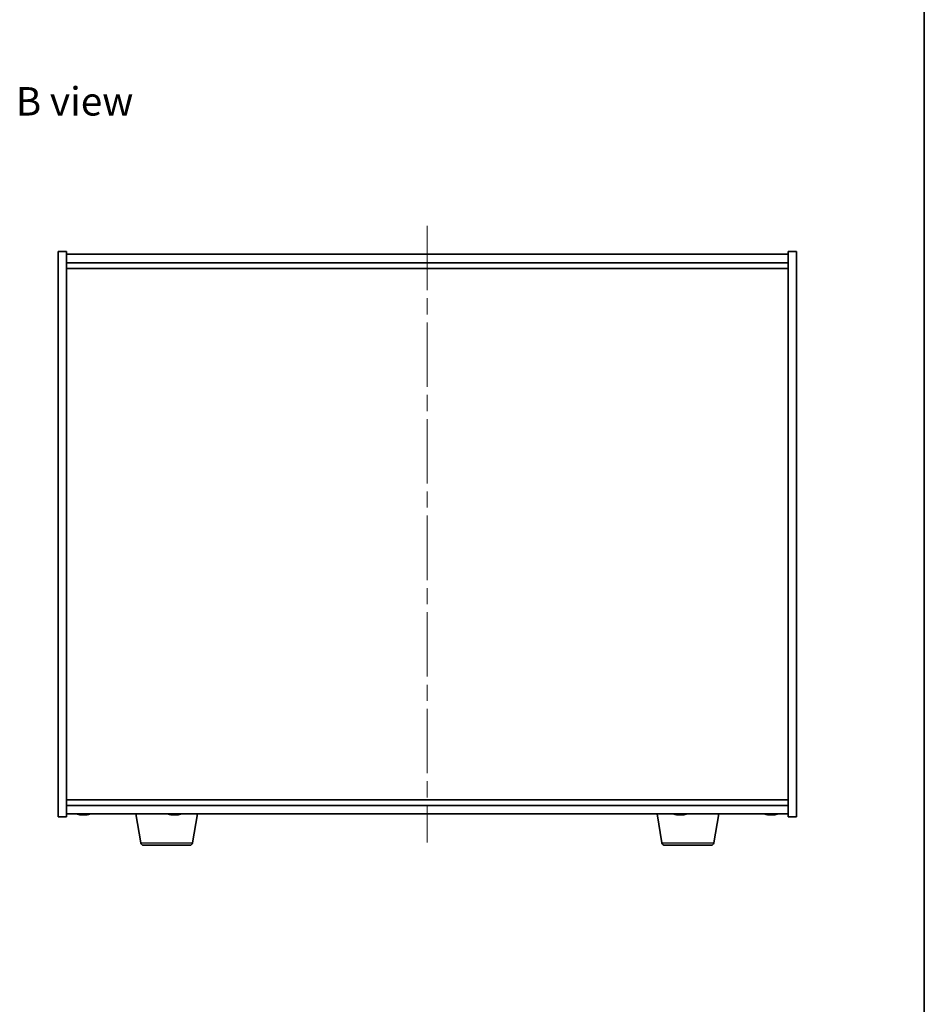
# Model space of a CAD drawing. Units: millimetres. Extents: x 58 to 7547, y 32 to 1156.
# Drawn here: x 2878 to 3196, y 457 to 803 of the extents above; entities that cross this region are included whole.
import ezdxf

# ---------------------------------------------------------------- set-up
doc = ezdxf.new("R2010")
doc.units = ezdxf.units.MM
doc.header["$LTSCALE"] = 4
doc.linetypes.add('CHAIN', pattern=[0.3543, 0.2362, -0.0295, 0.0591, -0.0295])
for name, color, linetype, lineweight in [('Border (ISO)', 7, 'Continuous', 35), ('Symbol (ISO)', 7, 'Continuous', 18), ('Visible (ISO)', 7, 'Continuous', 35), ('Visible Narrow (ISO)', 7, 'Continuous', 25)]:
    doc.layers.add(name, color=color, linetype=linetype, lineweight=lineweight)
doc.layers.add('Centerline (ISO)', color=7, linetype='Continuous', lineweight=18, true_color=0x80ffff)
doc.styles.add('Note Text (TK)', font='txt')

# ---------------------------------------------------------------- blocks, each defined once
blk = doc.blocks.new('図面枠 tk図枠')
at = {"layer": 'Border (ISO)'}
blk.add_line((405.5, 289), (405.5, 8), dxfattribs=at)

msp = doc.modelspace()

# ---------------------------------------------------------------- linework, layer by layer
at = {"layer": 'Centerline (ISO)', "linetype": 'CHAIN', "ltscale": 23.990969}
msp.add_line((3021.0488, 730.7947), (3021.0488, 513.7947), dxfattribs=at)
at = {"layer": 'Visible (ISO)'}
for p, q in [((2891.0488, 721.7947), (2894.0488, 721.7947)), ((2891.0488, 522.7947), (2891.0488, 721.7947)), ((2894.0488, 522.7947), (2894.0488, 721.7947)), ((3148.0488, 721.7947), (3148.0488, 522.7947)), ((3151.0488, 721.7947), (3148.0488, 721.7947)), ((3151.0488, 721.7947), (3151.0488, 522.7947)), ((3148.0488, 720.7947), (2894.0488, 720.7947)), ((2894.0488, 717.7947), (3148.0488, 717.7947)), ((2894.0488, 715.7947), (3148.0488, 715.7947)), ((3148.0488, 528.7947), (2894.0488, 528.7947)), ((3148.0488, 526.7947), (2894.0488, 526.7947)), ((2894.0488, 523.7947), (3148.0488, 523.7947)), ((2899.2561, 523.4885), (2899.2561, 523.4404)), ((2900.8416, 523.611), (2900.8416, 523.4404)), ((2920.1596, 513.6303), (2918.4655, 523.7947)), ((2931.2561, 523.4885), (2931.2561, 523.4404)), ((2932.8416, 523.611), (2932.8416, 523.4404)), ((2938.4381, 513.6303), (2940.1322, 523.7947)), ((3103.6596, 513.6303), (3101.9655, 523.7947)), ((3109.2561, 523.4885), (3109.2561, 523.4404)), ((3110.8416, 523.611), (3110.8416, 523.4404)), ((3121.9381, 513.6303), (3123.6322, 523.7947)), ((3141.2561, 523.4885), (3141.2561, 523.4404)), ((3142.8416, 523.611), (3142.8416, 523.4404)), ((2891.0488, 522.7947), (2894.0488, 522.7947)), ((3151.0488, 522.7947), (3148.0488, 522.7947)), ((2937.4517, 512.7947), (2921.146, 512.7947)), ((3120.9517, 512.7947), (3104.646, 512.7947))]:
    msp.add_line(p, q, dxfattribs=at)
for centre, radius, start, end in [((2900.0488, 531.5449), 8.1502, 251.974995, 263.837236), ((2900.0488, 531.5449), 8.1502, 276.162764, 288.025005), ((2932.0488, 531.5449), 8.1502, 251.974995, 263.837236), ((2932.0488, 531.5449), 8.1502, 276.162764, 288.025005), ((3110.0488, 531.5449), 8.1502, 251.974995, 263.837236), ((3110.0488, 531.5449), 8.1502, 276.162764, 288.025005), ((3142.0488, 531.5449), 8.1502, 251.974995, 263.837236), ((3142.0488, 531.5449), 8.1502, 276.162764, 288.025005), ((2921.146, 513.7947), 1, 189.462322, 270), ((2937.4517, 513.7947), 1, 270, 350.537678), ((3104.646, 513.7947), 1, 189.462322, 270), ((3120.9517, 513.7947), 1, 270, 350.537678)]:
    msp.add_arc(centre, radius, start, end, dxfattribs=at)
for centre, major_axis, ratio, start_param, end_param in [((2899.8499, 531.5449), (0, -8.1418), 0.84312429, 6.05396117, 6.14642619), ((2898.489, 531.5449), (0, -7.9375), 0.53771873, 6.23655411, 6.3298165), ((2900.2478, 531.5449), (0, -8.1418), 0.84312429, 6.05396117, 6.14642619), ((2899.7369, 531.5449), (0, -8.1418), 0.53771873, 0.13675912, 0.22922414), ((2901.0436, 531.5449), (0, -7.9375), 0.84312429, 6.23655411, 6.3298165), ((2899.8499, 531.5449), (0, -8.1418), 0.84312429, 0.13675912, 0.14497266), ((2900.3608, 531.5449), (0, -8.1418), 0.53771873, 0.13675912, 0.22922414), ((2931.8499, 531.5449), (0, -8.1418), 0.84312429, 6.05396117, 6.14642619), ((2930.489, 531.5449), (0, -7.9375), 0.53771873, 6.23655411, 6.3298165), ((2932.2478, 531.5449), (0, -8.1418), 0.84312429, 6.05396117, 6.14642619), ((2931.7369, 531.5449), (0, -8.1418), 0.53771873, 0.13675912, 0.22922414), ((2933.0436, 531.5449), (0, -7.9375), 0.84312429, 6.23655411, 6.3298165), ((2931.8499, 531.5449), (0, -8.1418), 0.84312429, 0.13675912, 0.14497266), ((2932.3608, 531.5449), (0, -8.1418), 0.53771873, 0.13675912, 0.22922414), ((3109.8499, 531.5449), (0, -8.1418), 0.84312429, 6.05396117, 6.14642619), ((3108.489, 531.5449), (0, -7.9375), 0.53771873, 6.23655411, 6.3298165), ((3110.2478, 531.5449), (0, -8.1418), 0.84312429, 6.05396117, 6.14642619), ((3109.7369, 531.5449), (0, -8.1418), 0.53771873, 0.13675912, 0.22922414), ((3111.0436, 531.5449), (0, -7.9375), 0.84312429, 6.23655411, 6.3298165), ((3109.8499, 531.5449), (0, -8.1418), 0.84312429, 0.13675912, 0.14497266), ((3110.3608, 531.5449), (0, -8.1418), 0.53771873, 0.13675912, 0.22922414), ((3141.8499, 531.5449), (0, -8.1418), 0.84312429, 6.05396117, 6.14642619), ((3140.489, 531.5449), (0, -7.9375), 0.53771873, 6.23655411, 6.3298165), ((3142.2478, 531.5449), (0, -8.1418), 0.84312429, 6.05396117, 6.14642619), ((3141.7369, 531.5449), (0, -8.1418), 0.53771873, 0.13675912, 0.22922414), ((3143.0436, 531.5449), (0, -7.9375), 0.84312429, 6.23655411, 6.3298165), ((3141.8499, 531.5449), (0, -8.1418), 0.84312429, 0.13675912, 0.14497266), ((3142.3608, 531.5449), (0, -8.1418), 0.53771873, 0.13675912, 0.22922414)]:
    msp.add_ellipse(centre, major_axis=major_axis, ratio=ratio, start_param=start_param, end_param=end_param, dxfattribs=at)
for points, knots in [([(2899.2559, 523.4404), (2899.2559, 523.4382), (2899.2499, 523.437), (2899.2185, 523.437), (2899.1788, 523.4406), (2899.0655, 523.4553), (2898.9919, 523.4664), (2898.914, 523.4791)], [0.2654767677, 0.2654767677, 0.2654767677, 0.2654767677, 0.2811333059, 0.2811333059, 0.3091178465, 0.3091178465, 0.337102387, 0.337102387, 0.337102387, 0.337102387]), ([(2899.3119, 523.4791), (2899.3898, 523.4664), (2899.4832, 523.4553), (2899.6775, 523.4406), (2899.7786, 523.437), (2899.9607, 523.437), (2900.0537, 523.4406), (2900.2153, 523.4553), (2900.284, 523.4664), (2900.3337, 523.4791)], [0.113199271, 0.113199271, 0.113199271, 0.113199271, 0.141183811, 0.141183811, 0.169168352, 0.169168352, 0.197152892, 0.197152892, 0.225137433, 0.225137433, 0.225137433, 0.225137433]), ([(2900.7857, 523.4791), (2900.7078, 523.4664), (2900.6145, 523.4553), (2900.4201, 523.4406), (2900.3191, 523.437), (2900.1678, 523.437), (2900.1067, 523.4386), (2900.0489, 523.4418)], [0.3383634956, 0.3383634956, 0.3383634956, 0.3383634956, 0.3663480361, 0.3663480361, 0.3943325766, 0.3943325766, 0.4128400657, 0.4128400657, 0.4128400657, 0.4128400657]), ([(2900.9577, 523.4791), (2900.908, 523.4664), (2900.8703, 523.4553), (2900.8357, 523.4406), (2900.8389, 523.437), (2900.8723, 523.437), (2900.8942, 523.4386), (2900.9239, 523.4418)], [0, 0, 0, 0, 0.0279845405, 0.0279845405, 0.0559690811, 0.0559690811, 0.0744765702, 0.0744765702, 0.0744765702, 0.0744765702]), ([(2931.2559, 523.4404), (2931.2559, 523.4382), (2931.2499, 523.437), (2931.2185, 523.437), (2931.1788, 523.4406), (2931.0655, 523.4553), (2930.9919, 523.4664), (2930.914, 523.4791)], [0.2654767677, 0.2654767677, 0.2654767677, 0.2654767677, 0.2811333059, 0.2811333059, 0.3091178465, 0.3091178465, 0.337102387, 0.337102387, 0.337102387, 0.337102387]), ([(2931.3119, 523.4791), (2931.3898, 523.4664), (2931.4832, 523.4553), (2931.6775, 523.4406), (2931.7786, 523.437), (2931.9607, 523.437), (2932.0537, 523.4406), (2932.2153, 523.4553), (2932.284, 523.4664), (2932.3337, 523.4791)], [0.113199271, 0.113199271, 0.113199271, 0.113199271, 0.141183811, 0.141183811, 0.169168352, 0.169168352, 0.197152892, 0.197152892, 0.225137433, 0.225137433, 0.225137433, 0.225137433]), ([(2932.7857, 523.4791), (2932.7078, 523.4664), (2932.6145, 523.4553), (2932.4201, 523.4406), (2932.3191, 523.437), (2932.1678, 523.437), (2932.1067, 523.4386), (2932.0489, 523.4418)], [0.3383634956, 0.3383634956, 0.3383634956, 0.3383634956, 0.3663480361, 0.3663480361, 0.3943325766, 0.3943325766, 0.4128400657, 0.4128400657, 0.4128400657, 0.4128400657]), ([(2932.9577, 523.4791), (2932.908, 523.4664), (2932.8703, 523.4553), (2932.8357, 523.4406), (2932.8389, 523.437), (2932.8723, 523.437), (2932.8942, 523.4386), (2932.9239, 523.4418)], [0, 0, 0, 0, 0.0279845405, 0.0279845405, 0.0559690811, 0.0559690811, 0.0744765702, 0.0744765702, 0.0744765702, 0.0744765702]), ([(3109.2559, 523.4404), (3109.2559, 523.4382), (3109.2499, 523.437), (3109.2185, 523.437), (3109.1788, 523.4406), (3109.0655, 523.4553), (3108.9919, 523.4664), (3108.914, 523.4791)], [0.2654767677, 0.2654767677, 0.2654767677, 0.2654767677, 0.2811333059, 0.2811333059, 0.3091178465, 0.3091178465, 0.337102387, 0.337102387, 0.337102387, 0.337102387]), ([(3109.3119, 523.4791), (3109.3898, 523.4664), (3109.4832, 523.4553), (3109.6775, 523.4406), (3109.7786, 523.437), (3109.9607, 523.437), (3110.0537, 523.4406), (3110.2153, 523.4553), (3110.284, 523.4664), (3110.3337, 523.4791)], [0.113199271, 0.113199271, 0.113199271, 0.113199271, 0.141183811, 0.141183811, 0.169168352, 0.169168352, 0.197152892, 0.197152892, 0.225137433, 0.225137433, 0.225137433, 0.225137433]), ([(3110.7857, 523.4791), (3110.7078, 523.4664), (3110.6145, 523.4553), (3110.4201, 523.4406), (3110.3191, 523.437), (3110.1678, 523.437), (3110.1067, 523.4386), (3110.0489, 523.4418)], [0.3383634956, 0.3383634956, 0.3383634956, 0.3383634956, 0.3663480361, 0.3663480361, 0.3943325766, 0.3943325766, 0.4128400657, 0.4128400657, 0.4128400657, 0.4128400657]), ([(3110.9577, 523.4791), (3110.908, 523.4664), (3110.8703, 523.4553), (3110.8357, 523.4406), (3110.8389, 523.437), (3110.8723, 523.437), (3110.8942, 523.4386), (3110.9239, 523.4418)], [0, 0, 0, 0, 0.0279845405, 0.0279845405, 0.0559690811, 0.0559690811, 0.0744765702, 0.0744765702, 0.0744765702, 0.0744765702]), ([(3141.2559, 523.4404), (3141.2559, 523.4382), (3141.2499, 523.437), (3141.2185, 523.437), (3141.1788, 523.4406), (3141.0655, 523.4553), (3140.9919, 523.4664), (3140.914, 523.4791)], [0.2654767677, 0.2654767677, 0.2654767677, 0.2654767677, 0.2811333059, 0.2811333059, 0.3091178465, 0.3091178465, 0.337102387, 0.337102387, 0.337102387, 0.337102387]), ([(3141.3119, 523.4791), (3141.3898, 523.4664), (3141.4832, 523.4553), (3141.6775, 523.4406), (3141.7786, 523.437), (3141.9607, 523.437), (3142.0537, 523.4406), (3142.2153, 523.4553), (3142.284, 523.4664), (3142.3337, 523.4791)], [0.113199271, 0.113199271, 0.113199271, 0.113199271, 0.141183811, 0.141183811, 0.169168352, 0.169168352, 0.197152892, 0.197152892, 0.225137433, 0.225137433, 0.225137433, 0.225137433]), ([(3142.7857, 523.4791), (3142.7078, 523.4664), (3142.6145, 523.4553), (3142.4201, 523.4406), (3142.3191, 523.437), (3142.1678, 523.437), (3142.1067, 523.4386), (3142.0489, 523.4418)], [0.3383634956, 0.3383634956, 0.3383634956, 0.3383634956, 0.3663480361, 0.3663480361, 0.3943325766, 0.3943325766, 0.4128400657, 0.4128400657, 0.4128400657, 0.4128400657]), ([(3142.9577, 523.4791), (3142.908, 523.4664), (3142.8703, 523.4553), (3142.8357, 523.4406), (3142.8389, 523.437), (3142.8723, 523.437), (3142.8942, 523.4386), (3142.9239, 523.4418)], [0, 0, 0, 0, 0.0279845405, 0.0279845405, 0.0559690811, 0.0559690811, 0.0744765702, 0.0744765702, 0.0744765702, 0.0744765702])]:
    msp.add_open_spline(points, degree=3, knots=knots, dxfattribs=at)
at = {"layer": 'Visible Narrow (ISO)'}
for p, q in [((2898.914, 523.4791), (2898.914, 523.5582)), ((2900.7857, 523.6133), (2900.7857, 523.4791)), ((2900.9577, 523.6081), (2900.9577, 523.4791)), ((2930.914, 523.4791), (2930.914, 523.5582)), ((2932.7857, 523.6133), (2932.7857, 523.4791)), ((2932.9577, 523.6081), (2932.9577, 523.4791)), ((3108.914, 523.4791), (3108.914, 523.5582)), ((3110.7857, 523.6133), (3110.7857, 523.4791)), ((3110.9577, 523.6081), (3110.9577, 523.4791)), ((3140.914, 523.4791), (3140.914, 523.5582)), ((3142.7857, 523.6133), (3142.7857, 523.4791)), ((3142.9577, 523.6081), (3142.9577, 523.4791)), ((2920.1596, 513.6303), (2938.4381, 513.6303)), ((3103.6596, 513.6303), (3121.9381, 513.6303))]:
    msp.add_line(p, q, dxfattribs=at)

# ---------------------------------------------------------------- block references
at = {"xscale": 4, "yscale": 4, "zscale": 4}
msp.add_blockref('図面枠 tk図枠', (1574, 0), dxfattribs=at)

# ---------------------------------------------------------------- texts
at = {"layer": 'Symbol (ISO)', "color": 7, "insert": (2876.1849, 774.6377), "char_height": 10, "width": 41.578946, "attachment_point": 4, "line_spacing_factor": 1.5, "style": 'Note Text (TK)'}
msp.add_mtext('{\\fＭＳ Ｐゴシック|b0|i0;B view}', dxfattribs=at)

doc.saveas('drawing.dxf')
